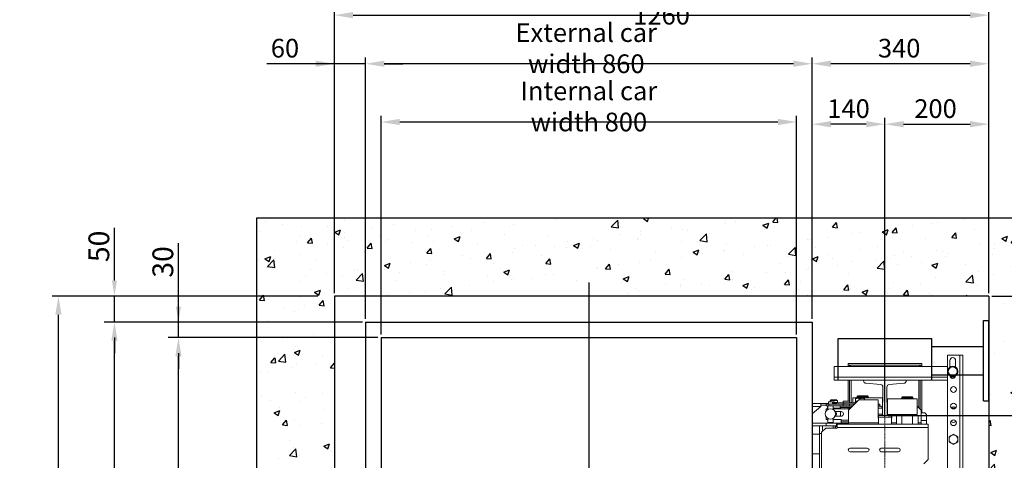
# Model space of a CAD drawing. Units: inches. Extents: x 6002 to 50980, y 2015 to 53247.
# Drawn here: x 7558 to 9454, y 9410 to 10259 of the extents above; entities that cross this region are included whole.
import ezdxf

# ---------------------------------------------------------------- set-up
doc = ezdxf.new("R2010")
doc.units = ezdxf.units.IN
doc.header["$MEASUREMENT"] = 0
doc.linetypes.add('ACAD_ISO10W100', pattern=[18.5, 12, -3, 0.5, -3])
doc.linetypes.add('DASHDOT2', pattern=[12.7, 6.35, -3.175, 0, -3.175])
for name, color, linetype in [('ASSI', 3, 'ACAD_ISO10W100'), ('CABINA', 7, 'Continuous'), ('CAMPITURE', 1, 'Continuous'), ('SPIGOLI_VISIBILI_ISO_', 7, 'Continuous')]:
    doc.layers.add(name, color=color, linetype=linetype)
for name, color, linetype, lineweight in [('Geometria schizzo(ISO)', 7, 'Continuous', 18), ("Linea d'asse(ISO)", 7, 'DASHDOT2', 9), ('QUOTE', 1, 'Continuous', 15), ('Spigoli tangenti visibili(ISO)', 7, 'Continuous', 18), ('Spigoli visibili(ISO)', 7, 'Continuous', 18)]:
    doc.layers.add(name, color=color, linetype=linetype, lineweight=lineweight)
doc.styles.add('QUOTE', font='romans.shx', dxfattribs={"width": 0.8})
doc.dimstyles.new('GMV', dxfattribs={"dimscale": 12, "dimtxt": 3, "dimasz": 3, "dimexe": 1, "dimexo": 0.5, "dimgap": 1, "dimtad": 1, "dimdec": 1, "dimdsep": 46, "dimtxsty": 'QUOTE', "dimcen": 0, "dimclrt": 2, "dimadec": 0, "dimazin": 0, "dimtfac": 1, "dimtdec": 1, "dimtmove": 0, "dimatfit": 3, "dimfxl": 1, "dimtvp": 1, "dimtolj": 1, "dimarcsym": 0})
doc.dimstyles.new('GMV$0', dxfattribs={"dimscale": 10, "dimtxt": 4, "dimasz": 3, "dimexe": 2, "dimexo": 3, "dimgap": 1, "dimtad": 1, "dimdec": 1, "dimdsep": 46, "dimtxsty": 'QUOTE', "dimcen": 0, "dimclrt": 2, "dimadec": 0, "dimazin": 0, "dimtfac": 1, "dimtdec": 1, "dimtmove": 0, "dimatfit": 3, "dimfxl": 1, "dimtvp": 1, "dimtolj": 1, "dimarcsym": 0})

# ---------------------------------------------------------------- blocks, each defined once
blk = doc.blocks.new('*D1058')
at = {"layer": 'Defpoints', "color": 0}
for p in [(9299, 9496.2), (9299, 8796.2), (9908.9, 8796.2)]:
    blk.add_point(p, dxfattribs=at)
at = {"layer": 'QUOTE', "color": 0, "lineweight": -2}
for p, q in [((9329, 9496.2), (9928.9, 9496.2)), ((9908.9, 9466.2), (9908.9, 8826.2)), ((9329, 8796.2), (9928.9, 8796.2))]:
    blk.add_line(p, q, dxfattribs=at)
at = {"layer": 'QUOTE', "color": 0}
for points in [[(9913.9, 9466.2), (9903.9, 9466.2), (9908.9, 9496.2)], [(9903.9, 8826.2), (9913.9, 8826.2), (9908.9, 8796.2)]]:
    blk.add_solid(points, dxfattribs=at)
at = {"layer": 'QUOTE', "color": 2, "insert": (9874.9, 9146.2), "char_height": 36, "attachment_point": 5, "rotation": 90, "style": 'QUOTE'}
blk.add_mtext('Distance between guides \\A1;700', dxfattribs=at)
blk = doc.blocks.new('*D1061')
at = {"layer": 'Defpoints', "color": 0}
for p in [(9424, 9726.2), (9908.9, 9726.2), (9224, 9496.2)]:
    blk.add_point(p, dxfattribs=at)
at = {"layer": 'QUOTE', "color": 0, "lineweight": -2}
for p, q in [((9430, 9726.2), (9920.9, 9726.2)), ((9908.9, 9532.2), (9908.9, 9690.2)), ((9230, 9496.2), (9920.9, 9496.2))]:
    blk.add_line(p, q, dxfattribs=at)
at = {"layer": 'QUOTE', "color": 0}
for points in [[(9914.9, 9690.2), (9902.9, 9690.2), (9908.9, 9726.2)], [(9902.9, 9532.2), (9914.9, 9532.2), (9908.9, 9496.2)]]:
    blk.add_solid(points, dxfattribs=at)
at = {"layer": 'QUOTE', "color": 2, "insert": (9878.9, 9611.2), "char_height": 36, "attachment_point": 5, "rotation": 90, "style": 'QUOTE'}
blk.add_mtext('\\A1;230', dxfattribs=at)
blk = doc.blocks.new('*D1066')
at = {"layer": 'Defpoints', "color": 0}
for p in [(7740.6, 9676.2), (8224, 9676.2), (8224, 8606.2)]:
    blk.add_point(p, dxfattribs=at)
at = {"layer": 'QUOTE', "color": 0, "lineweight": -2}
for p, q in [((8218, 9676.2), (7728.6, 9676.2)), ((7740.6, 8642.2), (7740.6, 9640.2)), ((8218, 8606.2), (7728.6, 8606.2))]:
    blk.add_line(p, q, dxfattribs=at)
at = {"layer": 'QUOTE', "color": 0}
for points in [[(7746.6, 9640.2), (7734.6, 9640.2), (7740.6, 9676.2)], [(7734.6, 8642.2), (7746.6, 8642.2), (7740.6, 8606.2)]]:
    blk.add_solid(points, dxfattribs=at)
at = {"layer": 'QUOTE', "color": 2, "insert": (7704.6, 9143.7), "char_height": 36, "attachment_point": 5, "rotation": 90, "style": 'QUOTE'}
blk.add_mtext('External car depth \\A1;1070', dxfattribs=at)
blk = doc.blocks.new('*D1067')
at = {"layer": 'Defpoints', "color": 0}
for p in [(7632.7, 9726.2), (8137, 9726.2), (8164, 8396.2)]:
    blk.add_point(p, dxfattribs=at)
at = {"layer": 'QUOTE', "color": 0, "lineweight": -2}
for p, q in [((8131, 9726.2), (7620.7, 9726.2)), ((7632.7, 8432.2), (7632.7, 9690.2)), ((8158, 8396.2), (7620.7, 8396.2))]:
    blk.add_line(p, q, dxfattribs=at)
at = {"layer": 'QUOTE', "color": 0}
for points in [[(7638.7, 9690.2), (7626.7, 9690.2), (7632.7, 9726.2)], [(7626.7, 8432.2), (7638.7, 8432.2), (7632.7, 8396.2)]]:
    blk.add_solid(points, dxfattribs=at)
at = {"layer": 'QUOTE', "color": 2, "insert": (7596.7, 9071.2), "char_height": 36, "attachment_point": 5, "rotation": 90, "style": 'QUOTE'}
blk.add_mtext('Shaft depth \\A1;1330', dxfattribs=at)
blk = doc.blocks.new('*D1068')
at = {"layer": 'Defpoints', "color": 0}
for p in [(7740.6, 9726.2), (8162, 9726.2), (8194, 9676.2)]:
    blk.add_point(p, dxfattribs=at)
at = {"layer": 'QUOTE', "color": 0, "lineweight": -2}
for p, q in [((7740.6, 9756.2), (7740.6, 9858)), ((8132, 9726.2), (7720.6, 9726.2)), ((7740.6, 9676.2), (7740.6, 9726.2)), ((8164, 9676.2), (7720.6, 9676.2)), ((7740.6, 9646.2), (7740.6, 9616.2))]:
    blk.add_line(p, q, dxfattribs=at)
at = {"layer": 'QUOTE', "color": 0}
for points in [[(7735.6, 9756.2), (7745.6, 9756.2), (7740.6, 9726.2)], [(7745.6, 9646.2), (7735.6, 9646.2), (7740.6, 9676.2)]]:
    blk.add_solid(points, dxfattribs=at)
at = {"layer": 'QUOTE', "color": 2, "insert": (7710.6, 9822.1), "char_height": 40, "attachment_point": 5, "rotation": 90, "style": 'QUOTE'}
blk.add_mtext('\\A1;50', dxfattribs=at)
blk = doc.blocks.new('*D1069')
at = {"layer": 'Defpoints', "color": 0}
for p in [(8164, 10174.1), (8164, 9726.2), (8224, 9676.2)]:
    blk.add_point(p, dxfattribs=at)
at = {"layer": 'QUOTE', "color": 0, "lineweight": -2}
for p, q in [((8164, 9732.2), (8164, 10186.1)), ((8224, 9682.2), (8224, 10186.1)), ((8164, 10174.1), (8034.3, 10174.1)), ((8128, 10174.1), (8092, 10174.1)), ((8224, 10174.1), (8164, 10174.1)), ((8260, 10174.1), (8296, 10174.1))]:
    blk.add_line(p, q, dxfattribs=at)
at = {"layer": 'QUOTE', "color": 0}
for points in [[(8128, 10168.1), (8128, 10180.1), (8164, 10174.1)], [(8260, 10180.1), (8260, 10168.1), (8224, 10174.1)]]:
    blk.add_solid(points, dxfattribs=at)
at = {"layer": 'QUOTE', "color": 2, "insert": (8068.9, 10204.1), "char_height": 36, "attachment_point": 5, "style": 'QUOTE'}
blk.add_mtext('\\A1;60', dxfattribs=at)
blk = doc.blocks.new('*D1070')
at = {"layer": 'Defpoints', "color": 0}
for p in [(7863.8, 9676.2), (8194, 9676.2), (8254, 9646.2)]:
    blk.add_point(p, dxfattribs=at)
at = {"layer": 'QUOTE', "color": 0, "lineweight": -2}
for p, q in [((7863.8, 9676.2), (7863.8, 9828)), ((7863.8, 9706.2), (7863.8, 9736.2)), ((8164, 9676.2), (7843.8, 9676.2)), ((7863.8, 9646.2), (7863.8, 9676.2)), ((8224, 9646.2), (7843.8, 9646.2)), ((7863.8, 9616.2), (7863.8, 9586.2))]:
    blk.add_line(p, q, dxfattribs=at)
at = {"layer": 'QUOTE', "color": 0}
for points in [[(7858.8, 9706.2), (7868.8, 9706.2), (7863.8, 9676.2)], [(7868.8, 9616.2), (7858.8, 9616.2), (7863.8, 9646.2)]]:
    blk.add_solid(points, dxfattribs=at)
at = {"layer": 'QUOTE', "color": 2, "insert": (7833.8, 9792.1), "char_height": 40, "attachment_point": 5, "rotation": 90, "style": 'QUOTE'}
blk.add_mtext('\\A1;30', dxfattribs=at)
blk = doc.blocks.new('*D1071')
at = {"layer": 'Defpoints', "color": 0}
for p in [(9424, 10267.7), (8164, 9726.2), (9424, 9726.2)]:
    blk.add_point(p, dxfattribs=at)
at = {"layer": 'QUOTE', "color": 0, "lineweight": -2}
for p, q in [((8164, 9732.2), (8164, 10279.7)), ((9424, 9732.2), (9424, 10279.7)), ((8200, 10267.7), (9388, 10267.7))]:
    blk.add_line(p, q, dxfattribs=at)
at = {"layer": 'QUOTE', "color": 0}
for points in [[(8200, 10273.7), (8200, 10261.7), (8164, 10267.7)], [(9388, 10261.7), (9388, 10273.7), (9424, 10267.7)]]:
    blk.add_solid(points, dxfattribs=at)
at = {"layer": 'QUOTE', "color": 2, "insert": (8794, 10297.7), "char_height": 36, "attachment_point": 5, "style": 'QUOTE'}
blk.add_mtext('Shaft width \\A1;1260', dxfattribs=at)
blk = doc.blocks.new('*D1072')
at = {"layer": 'Defpoints', "color": 0}
for p in [(9084, 10174.1), (9424, 9726.2), (9084, 9676.2)]:
    blk.add_point(p, dxfattribs=at)
at = {"layer": 'QUOTE', "color": 0, "lineweight": -2}
for p, q in [((9084, 9682.2), (9084, 10186.1)), ((9424, 9732.2), (9424, 10186.1)), ((9388, 10174.1), (9120, 10174.1))]:
    blk.add_line(p, q, dxfattribs=at)
at = {"layer": 'QUOTE', "color": 0}
for points in [[(9120, 10180.1), (9120, 10168.1), (9084, 10174.1)], [(9388, 10168.1), (9388, 10180.1), (9424, 10174.1)]]:
    blk.add_solid(points, dxfattribs=at)
at = {"layer": 'QUOTE', "color": 2, "insert": (9251.5, 10204.1), "char_height": 36, "attachment_point": 5, "style": 'QUOTE'}
blk.add_mtext('\\A1;340', dxfattribs=at)
blk = doc.blocks.new('*D1073')
at = {"layer": 'Defpoints', "color": 0}
for p in [(9084, 10057.6), (9084, 9676.2), (9224, 9486.2)]:
    blk.add_point(p, dxfattribs=at)
at = {"layer": 'QUOTE', "color": 0, "lineweight": -2}
for p, q in [((9084, 9682.2), (9084, 10069.6)), ((9224, 9492.2), (9224, 10069.6)), ((9188, 10057.6), (9120, 10057.6))]:
    blk.add_line(p, q, dxfattribs=at)
at = {"layer": 'QUOTE', "color": 0}
for points in [[(9120, 10063.6), (9120, 10051.6), (9084, 10057.6)], [(9188, 10051.6), (9188, 10063.6), (9224, 10057.6)]]:
    blk.add_solid(points, dxfattribs=at)
at = {"layer": 'QUOTE', "color": 2, "insert": (9154, 10087.6), "char_height": 36, "attachment_point": 5, "style": 'QUOTE'}
blk.add_mtext('\\A1;140', dxfattribs=at)
blk = doc.blocks.new('*D1074')
at = {"layer": 'Defpoints', "color": 0}
for p in [(8224, 10174.1), (8224, 9676.2), (9084, 9676.2)]:
    blk.add_point(p, dxfattribs=at)
at = {"layer": 'QUOTE', "color": 0, "lineweight": -2}
for p, q in [((8224, 9682.2), (8224, 10186.1)), ((9084, 9682.2), (9084, 10186.1)), ((9048, 10174.1), (8260, 10174.1))]:
    blk.add_line(p, q, dxfattribs=at)
at = {"layer": 'QUOTE', "color": 0}
for points in [[(8260, 10180.1), (8260, 10168.1), (8224, 10174.1)], [(9048, 10168.1), (9048, 10180.1), (9084, 10174.1)]]:
    blk.add_solid(points, dxfattribs=at)
at = {"layer": 'QUOTE', "color": 2, "insert": (8649, 10204.1), "char_height": 36, "attachment_point": 5, "style": 'QUOTE'}
blk.add_mtext('External car width \\A1;860', dxfattribs=at)
blk = doc.blocks.new('*D1075')
at = {"layer": 'Defpoints', "color": 0}
for p in [(8254, 10061.8), (8254, 9646.2), (9054, 9646.2)]:
    blk.add_point(p, dxfattribs=at)
at = {"layer": 'QUOTE', "color": 0, "lineweight": -2}
for p, q in [((8254, 9652.2), (8254, 10073.8)), ((9054, 9652.2), (9054, 10073.8)), ((9018, 10061.8), (8290, 10061.8))]:
    blk.add_line(p, q, dxfattribs=at)
at = {"layer": 'QUOTE', "color": 0}
for points in [[(8290, 10067.8), (8290, 10055.8), (8254, 10061.8)], [(9018, 10055.8), (9018, 10067.8), (9054, 10061.8)]]:
    blk.add_solid(points, dxfattribs=at)
at = {"layer": 'QUOTE', "color": 2, "insert": (8654, 10091.8), "char_height": 36, "attachment_point": 5, "style": 'QUOTE'}
blk.add_mtext('Internal car width \\A1;800', dxfattribs=at)
blk = doc.blocks.new('*D1076')
at = {"layer": 'Defpoints', "color": 0}
for p in [(9424, 10057.6), (9424, 9726.2), (9224, 9486.2)]:
    blk.add_point(p, dxfattribs=at)
at = {"layer": 'QUOTE', "color": 0, "lineweight": -2}
for p, q in [((9224, 9492.2), (9224, 10069.6)), ((9424, 9732.2), (9424, 10069.6)), ((9260, 10057.6), (9388, 10057.6))]:
    blk.add_line(p, q, dxfattribs=at)
at = {"layer": 'QUOTE', "color": 0}
for points in [[(9260, 10063.6), (9260, 10051.6), (9224, 10057.6)], [(9388, 10051.6), (9388, 10063.6), (9424, 10057.6)]]:
    blk.add_solid(points, dxfattribs=at)
at = {"layer": 'QUOTE', "color": 2, "insert": (9321.5, 10087.6), "char_height": 36, "attachment_point": 5, "style": 'QUOTE'}
blk.add_mtext('\\A1;200', dxfattribs=at)
blk = doc.blocks.new('*D1077')
at = {"layer": 'Defpoints', "color": 0}
for p in [(7863.8, 9646.2), (8254, 9646.2), (8254, 8646.2)]:
    blk.add_point(p, dxfattribs=at)
at = {"layer": 'QUOTE', "color": 0, "lineweight": -2}
for p, q in [((8248, 9646.2), (7851.8, 9646.2)), ((7863.8, 8682.2), (7863.8, 9610.2)), ((8248, 8646.2), (7851.8, 8646.2))]:
    blk.add_line(p, q, dxfattribs=at)
at = {"layer": 'QUOTE', "color": 0}
for points in [[(7869.8, 9610.2), (7857.8, 9610.2), (7863.8, 9646.2)], [(7857.8, 8682.2), (7869.8, 8682.2), (7863.8, 8646.2)]]:
    blk.add_solid(points, dxfattribs=at)
at = {"layer": 'QUOTE', "color": 2, "insert": (7827.8, 9146.2), "char_height": 36, "attachment_point": 5, "rotation": 90, "style": 'QUOTE'}
blk.add_mtext('Internal car depth \\A1;1000', dxfattribs=at)

msp = doc.modelspace()

# ---------------------------------------------------------------- hatches: boundary and pattern name
at = {"layer": 'CAMPITURE'}
h = msp.add_hatch(dxfattribs=at)
h.set_pattern_fill('CONCRETE2', color=256, scale=200, style=0)
h.set_pattern_definition([(50, (0, -1894.25), (114.7616, -10.04034), [12, -132]), (355, (0, -1894.25), (-22.2002, 120.3507), [9.6, -105.6]), (100.4514, (9.56, -1895.09), (92.5615, 110.3103), [10.1984, -112.1827]), (46.1842, (0, -1862.25), (170.7586, -26.483), [18, -198]), (96.6356, (14.23, -1864.46), (149.546, 155.8589), [15.2976, -168.274]), (351.1842, (0, -1862.25), (149.546, 155.859), [14.4, -158.4]), (21, (16, -1870.25), (95.5051, -64.419), [12, -132]), (326, (16, -1870.25), (38.93045, 116.024), [9.6, -105.6]), (71.4514, (23.96, -1875.62), (134.4356, 51.6049), [10.1984, -112.1827]), (37.5, (0, -1894.25), (1.94558, 53.26302), [0, -104.32, 0, -107.2, 0, -106]), (7.5, (0, -1894.25), (42.09113, 63.10587), [0, -61.12, 0, -101.92, 0, -40.4]), (327.5, (-35.68, -1894.25), (85.41159, -3.60878), [0, -40, 0, -124.8, 0, -165.6]), (317.5, (-51.68, -1894.25), (93.3098, 16.0168), [0, -52, 0, -82.88, 0, -117.6])])
h.paths.add_polyline_path([(9144.04, 8246.22), (9574.04, 8246.22), (9574.04, 9876.22), (8014.04, 9876.22), (8014.04, 8246.22), (8164.04, 8246.22), (8164.04, 8396.22), (8164.04, 9726.22), (9424.04, 9726.22), (9424.04, 8396.22), (9144.04, 8396.22)])

# ---------------------------------------------------------------- linework, layer by layer
for p, q in [((9574.04, 9876.22), (8014.04, 9876.22)), ((8014.04, 9876.22), (8014.04, 8246.22)), ((9424.04, 9726.22), (8164.04, 9726.22)), ((8164.04, 9726.22), (8164.04, 8396.22)), ((9424.04, 9726.22), (9424.04, 8396.22))]:
    msp.add_line(p, q)
at = {"layer": 'ASSI', "ltscale": 30}
msp.add_line((8654.04, 9752.74), (8654.04, 8684.84), dxfattribs=at)
at = {"layer": 'CABINA'}
for p, q in [((8224.04, 9676.22), (9084.04, 9676.22)), ((8224.04, 9676.22), (8224.04, 8606.22)), ((9084.04, 9676.22), (9084.04, 8606.22))]:
    msp.add_line(p, q, dxfattribs=at)
at = {"layer": 'CABINA', "color": 3}
for p, q in [((8254.04, 9646.22), (9054.04, 9646.22)), ((8254.04, 9646.22), (8254.04, 8646.22)), ((9054.04, 9646.22), (9054.04, 8646.22))]:
    msp.add_line(p, q, dxfattribs=at)
at = {"layer": 'Geometria schizzo(ISO)'}
for p, q in [((9084.04, 9636.22), (9084.04, 8696.22)), ((9224.04, 9496.22), (9224.04, 9495.05))]:
    msp.add_line(p, q, dxfattribs=at)
at = {"layer": "Linea d'asse(ISO)", "linetype": 'DASHDOT2', "ltscale": 0.05}
msp.add_line((9224.04, 8665.21), (9224.04, 9657.45), dxfattribs=at)
at = {"layer": 'Spigoli tangenti visibili(ISO)'}
for p, q in [((9368.04, 9612.22), (9368.04, 8680.22)), ((9126.04, 9570.22), (9344.54, 9570.22)), ((9159.04, 9520.72), (9159.04, 9564.22)), ((9289.04, 9564.22), (9289.04, 9511.22)), ((9349.93, 9570.22), (9359.15, 9570.22)), ((9116.01, 9514.72), (9116.01, 9517.72)), ((9125.37, 9525.22), (9118.45, 9525.22)), ((9132.45, 9525.22), (9125.37, 9525.22)), ((9132.62, 9525.22), (9132.45, 9525.22)), ((9143.94, 9514.72), (9143.94, 9517.72)), ((9176.08, 9530.72), (9176.08, 9531.92)), ((9177.12, 9530.72), (9177.12, 9531.92)), ((9178.65, 9530.72), (9178.65, 9531.92)), ((9183.42, 9530.72), (9183.42, 9531.92)), ((9184.95, 9530.72), (9184.95, 9531.92)), ((9185.99, 9530.72), (9185.99, 9531.92)), ((9100.54, 9513.22), (9084.04, 9513.22)), ((9114.16, 9510.22), (9113.54, 9510.22)), ((9138.54, 9510.22), (9124.16, 9510.22)), ((9159.04, 9514.22), (9159.04, 9514.72)), ((9111.04, 9476.22), (9111.04, 9481.22)), ((9140.04, 9487.22), (9154.04, 9487.22)), ((9154.04, 9482.22), (9211.54, 9482.22)), ((9236.54, 9482.22), (9246.25, 9482.22)), ((9287.82, 9482.22), (9294.04, 9482.22)), ((9294.04, 9486.22), (9304.04, 9486.22)), ((9098.04, 9460.22), (9084.04, 9460.22)), ((9104.02, 9476.22), (9104.02, 9465.7)), ((9307.04, 9473.22), (9132.04, 9473.22)), ((9098.04, 9422.22), (9084.04, 9422.22))]:
    msp.add_line(p, q, dxfattribs=at)
at = {"layer": 'Spigoli visibili(ISO)'}
for p, q in [((9344.54, 8680.22), (9344.54, 9612.22)), ((9344.54, 9612.22), (9368.04, 9612.22)), ((9368.04, 9612.22), (9374.04, 9612.22)), ((9374.04, 8680.22), (9374.04, 9612.22)), ((9295.04, 9596.22), (9153.04, 9596.22)), ((9153.04, 9596.22), (9153.04, 9593.22)), ((9153.04, 9593.22), (9295.04, 9593.22)), ((9153.04, 9593.12), (9153.04, 9590.84)), ((9156.04, 9593.12), (9153.04, 9593.12)), ((9156.04, 9590.84), (9156.04, 9593.12)), ((9292.04, 9593.12), (9292.04, 9590.84)), ((9295.04, 9593.12), (9292.04, 9593.12)), ((9295.04, 9593.22), (9295.04, 9596.22)), ((9295.04, 9590.84), (9295.04, 9593.12)), ((9349.04, 9602.22), (9349.04, 9589.54)), ((9360.04, 9589.6), (9360.04, 9602.22)), ((9126.04, 9590.84), (9344.54, 9590.84)), ((9126.04, 9570.22), (9126.04, 9590.84)), ((9348.23, 9586.87), (9344.97, 9583.2)), ((9344.97, 9583.2), (9346.52, 9578.54)), ((9346.52, 9578.54), (9348.06, 9573.88)), ((9348.06, 9573.88), (9352.87, 9572.89)), ((9351.5, 9590.53), (9348.23, 9586.87)), ((9349.04, 9590.84), (9351.87, 9590.84)), ((9356.3, 9589.54), (9351.5, 9590.53)), ((9361.11, 9588.55), (9356.3, 9589.54)), ((9357.3, 9590.84), (9360.04, 9590.84)), ((9357.68, 9571.9), (9360.94, 9575.57)), ((9360.94, 9575.57), (9364.2, 9579.24)), ((9362.65, 9583.9), (9361.11, 9588.55)), ((9364.2, 9579.24), (9362.65, 9583.9)), ((9126.04, 9570.22), (9126.04, 9564.22)), ((9126.04, 9564.22), (9183.04, 9564.22)), ((9153.04, 9564.22), (9153.04, 9523.72)), ((9156.04, 9520.72), (9156.04, 9564.22)), ((9265.04, 9564.22), (9183.04, 9564.22)), ((9183.04, 9564.22), (9183.04, 9563.2)), ((9187.64, 9558.22), (9215.69, 9555.97)), ((9232.39, 9555.97), (9260.44, 9558.22)), ((9265.04, 9564.22), (9344.54, 9564.22)), ((9265.04, 9563.2), (9265.04, 9564.22)), ((9292.04, 9564.22), (9292.04, 9508.22)), ((9295.04, 9501.22), (9295.04, 9564.22)), ((9344.41, 9427.22), (9344.41, 9564.21)), ((9344.41, 9564.21), (9344.54, 9564.21)), ((9352.87, 9572.89), (9357.68, 9571.9)), ((9220.29, 9550.98), (9220.29, 9522.37)), ((9227.79, 9522.37), (9227.79, 9550.98)), ((9100.54, 9519.22), (9084.04, 9519.22)), ((9100.54, 9513.22), (9100.54, 9519.22)), ((9115.16, 9519.22), (9100.54, 9519.22)), ((9116.01, 9517.72), (9111.16, 9517.72)), ((9111.16, 9514.72), (9111.16, 9517.72)), ((9115.66, 9522.72), (9115.16, 9522.22)), ((9115.16, 9522.22), (9123.16, 9522.22)), ((9115.16, 9522.22), (9115.16, 9517.72)), ((9122.66, 9522.72), (9115.66, 9522.72)), ((9116.01, 9517.72), (9130.04, 9517.72)), ((9118.45, 9525.22), (9118.45, 9522.72)), ((9119.46, 9526.22), (9125.39, 9526.22)), ((9122.66, 9522.72), (9123.16, 9522.22)), ((9123.16, 9522.22), (9123.16, 9517.72)), ((9125.37, 9521.22), (9123.16, 9521.22)), ((9130.04, 9519.22), (9123.16, 9519.22)), ((9125.37, 9525.22), (9125.37, 9521.22)), ((9132.45, 9521.22), (9125.37, 9521.22)), ((9125.39, 9526.22), (9131.46, 9526.22)), ((9129.44, 9521.22), (9129.44, 9519.22)), ((9130.04, 9520.72), (9145.04, 9520.72)), ((9130.04, 9517.72), (9130.04, 9520.72)), ((9130.04, 9517.72), (9145.04, 9517.72)), ((9131.46, 9526.22), (9131.61, 9526.22)), ((9132.45, 9525.22), (9132.45, 9521.22)), ((9132.62, 9521.22), (9132.45, 9521.22)), ((9132.62, 9525.22), (9132.62, 9521.22)), ((9143.84, 9523.72), (9155.64, 9523.72)), ((9143.84, 9523.72), (9143.84, 9520.72)), ((9145.04, 9517.72), (9145.04, 9520.72)), ((9145.04, 9520.72), (9168.54, 9520.72)), ((9145.04, 9517.72), (9165.54, 9517.72)), ((9174.04, 9526.22), (9154.04, 9506.22)), ((9155.64, 9523.72), (9155.64, 9520.72)), ((9155.87, 9514.72), (9155.87, 9517.72)), ((9162.04, 9530.22), (9219.26, 9530.22)), ((9162.04, 9520.72), (9162.04, 9530.22)), ((9166.99, 9522.16), (9166.99, 9520.72)), ((9167, 9522.92), (9170.74, 9522.92)), ((9167.54, 9529.32), (9167.54, 9528.56)), ((9167.54, 9529.32), (9171.79, 9529.32)), ((9167.54, 9523.52), (9167.54, 9528.56)), ((9167.54, 9523.52), (9171.34, 9523.52)), ((9168.34, 9523.52), (9168.34, 9522.92)), ((9176.08, 9531.92), (9169.74, 9531.92)), ((9169.74, 9530.72), (9169.74, 9531.92)), ((9176.08, 9530.72), (9169.74, 9530.72)), ((9171.54, 9534.22), (9171.04, 9533.72)), ((9171.04, 9532.02), (9171.04, 9533.72)), ((9171.04, 9533.72), (9191.04, 9533.72)), ((9191.04, 9532.02), (9171.04, 9532.02)), ((9171.04, 9530.22), (9171.04, 9530.72)), ((9190.54, 9534.22), (9171.54, 9534.22)), ((9171.54, 9531.92), (9171.54, 9532.02)), ((9171.79, 9529.32), (9180.29, 9529.32)), ((9174.04, 9526.22), (9211.04, 9526.22)), ((9176.04, 9526.22), (9176.04, 9528.56)), ((9176.08, 9531.92), (9177.12, 9531.92)), ((9176.08, 9530.72), (9177.12, 9530.72)), ((9178.65, 9531.92), (9177.12, 9531.92)), ((9178.65, 9530.72), (9177.12, 9530.72)), ((9180.54, 9531.92), (9178.65, 9531.92)), ((9180.54, 9530.72), (9178.65, 9530.72)), ((9180.29, 9529.32), (9184.54, 9529.32)), ((9180.54, 9530.72), (9180.54, 9531.92)), ((9181.54, 9530.72), (9180.54, 9530.72)), ((9181.54, 9530.72), (9181.54, 9531.92)), ((9183.42, 9531.92), (9181.54, 9531.92)), ((9183.42, 9530.72), (9181.54, 9530.72)), ((9184.95, 9531.92), (9183.42, 9531.92)), ((9184.95, 9530.72), (9183.42, 9530.72)), ((9184.54, 9528.56), (9184.54, 9529.32)), ((9184.54, 9526.22), (9184.54, 9528.56)), ((9184.95, 9531.92), (9185.99, 9531.92)), ((9184.95, 9530.72), (9185.99, 9530.72)), ((9192.34, 9531.92), (9185.99, 9531.92)), ((9192.34, 9530.72), (9185.99, 9530.72)), ((9190.54, 9534.22), (9191.04, 9533.72)), ((9190.54, 9531.92), (9190.54, 9532.02)), ((9191.04, 9532.02), (9191.04, 9533.72)), ((9191.04, 9530.22), (9191.04, 9530.72)), ((9192.34, 9530.72), (9192.34, 9531.92)), ((9211.04, 9526.22), (9211.04, 9491.22)), ((9214.54, 9517.72), (9211.04, 9517.72)), ((9214.54, 9514.72), (9214.54, 9517.72)), ((9219.26, 9530.22), (9220.29, 9530.22)), ((9219.26, 9511.54), (9219.26, 9530.22)), ((9219.54, 9521.62), (9219.54, 9497.22)), ((9227.79, 9528.22), (9228.82, 9528.22)), ((9228.54, 9497.22), (9228.54, 9521.62)), ((9228.82, 9528.22), (9286.04, 9528.22)), ((9228.82, 9528.22), (9228.82, 9498.22)), ((9278.34, 9529.92), (9255.74, 9529.92)), ((9255.74, 9528.72), (9255.74, 9529.92)), ((9278.34, 9528.72), (9255.74, 9528.72)), ((9257.54, 9532.22), (9257.04, 9531.72)), ((9257.04, 9531.72), (9277.04, 9531.72)), ((9257.04, 9530.02), (9257.04, 9531.72)), ((9277.04, 9530.02), (9257.04, 9530.02)), ((9257.04, 9528.22), (9257.04, 9528.72)), ((9276.54, 9532.22), (9257.54, 9532.22)), ((9257.54, 9529.92), (9257.54, 9530.02)), ((9276.54, 9532.22), (9277.04, 9531.72)), ((9276.54, 9529.92), (9276.54, 9530.02)), ((9277.04, 9530.02), (9277.04, 9531.72)), ((9277.04, 9528.22), (9277.04, 9528.72)), ((9278.34, 9528.72), (9278.34, 9529.92)), ((9286.04, 9498.22), (9286.04, 9528.22)), ((9100.54, 9513.22), (9084.04, 9499.08)), ((9100.54, 9516.22), (9111.16, 9516.22)), ((9114.16, 9509.22), (9111.04, 9509.22)), ((9111.04, 9509.22), (9111.04, 9505.05)), ((9111.16, 9514.72), (9116.01, 9514.72)), ((9113.54, 9510.22), (9113.54, 9514.72)), ((9113.54, 9509.22), (9113.54, 9510.22)), ((9114.16, 9507.88), (9114.16, 9514.72)), ((9143.94, 9514.72), (9116.01, 9514.72)), ((9124.16, 9507.88), (9124.16, 9514.72)), ((9157.04, 9509.22), (9124.16, 9509.22)), ((9128.09, 9503.72), (9139.54, 9503.72)), ((9128.54, 9503.22), (9128.33, 9503.22)), ((9128.39, 9503.07), (9128.54, 9503.22)), ((9128.54, 9503.55), (9128.54, 9503.22)), ((9137.74, 9514.22), (9161.74, 9514.22)), ((9137.74, 9514.22), (9137.74, 9511.22)), ((9137.74, 9511.22), (9159.04, 9511.22)), ((9138.54, 9514.22), (9138.54, 9514.72)), ((9138.54, 9510.22), (9138.54, 9511.22)), ((9138.54, 9509.22), (9138.54, 9510.22)), ((9138.54, 9494.72), (9138.54, 9503.72)), ((9142.34, 9514.72), (9142.34, 9514.22)), ((9143.94, 9514.72), (9155.87, 9514.72)), ((9153.04, 9511.22), (9153.04, 9509.22)), ((9154.04, 9506.22), (9154.04, 9482.22)), ((9162.54, 9514.72), (9155.87, 9514.72)), ((9156.04, 9509.22), (9156.04, 9511.22)), ((9157.14, 9514.72), (9157.14, 9514.22)), ((9161.74, 9514.22), (9161.74, 9513.92)), ((9162.04, 9514.22), (9162.04, 9514.72)), ((9211.04, 9514.72), (9214.54, 9514.72)), ((9211.04, 9514.32), (9216.48, 9514.32)), ((9211.04, 9510.32), (9219.54, 9510.32)), ((9211.04, 9498.82), (9219.54, 9498.82)), ((9216.48, 9514.32), (9219.54, 9511.26)), ((9217.88, 9496.22), (9219.54, 9497.87)), ((9228.82, 9498.22), (9228.54, 9498.22)), ((9286.04, 9498.22), (9228.82, 9498.22)), ((9237.04, 9491.22), (9237.04, 9498.22)), ((9253.04, 9496.22), (9253.04, 9498.22)), ((9259.82, 9496.22), (9259.82, 9498.22)), ((9274.25, 9496.22), (9274.25, 9498.22)), ((9281.04, 9496.22), (9281.04, 9498.22)), ((9294.04, 9506.22), (9286.04, 9514.22)), ((9294.04, 9506.22), (9294.04, 9482.22)), ((9301.04, 9501.22), (9294.04, 9501.22)), ((9304.04, 9498.22), (9301.04, 9501.22)), ((9304.04, 9498.22), (9304.04, 9486.22)), ((9111.04, 9481.22), (9084.04, 9481.22)), ((9111.04, 9493.39), (9111.04, 9488.22)), ((9111.04, 9488.22), (9114.16, 9488.22)), ((9111.04, 9481.22), (9131.04, 9481.22)), ((9114.16, 9482.72), (9114.16, 9490.56)), ((9124.16, 9482.72), (9114.16, 9482.72)), ((9115.16, 9481.72), (9114.16, 9482.72)), ((9115.16, 9481.72), (9123.16, 9481.72)), ((9123.16, 9481.72), (9124.16, 9482.72)), ((9124.16, 9482.72), (9124.16, 9490.56)), ((9124.16, 9488.22), (9140.04, 9488.22)), ((9139.54, 9494.72), (9128.09, 9494.72)), ((9154.04, 9481.22), (9131.04, 9481.22)), ((9131.04, 9481.22), (9131.04, 9476.22)), ((9307.04, 9479.22), (9132.04, 9479.22)), ((9132.04, 9479.22), (9132.04, 9473.22)), ((9140.04, 9488.22), (9140.04, 9487.22)), ((9140.04, 9487.22), (9140.04, 9484.22)), ((9154.04, 9484.22), (9140.04, 9484.22)), ((9140.04, 9484.22), (9140.04, 9481.22)), ((9154.04, 9481.22), (9140.04, 9481.22)), ((9154.04, 9482.22), (9154.04, 9479.22)), ((9211.04, 9494.82), (9211.54, 9494.82)), ((9211.04, 9491.22), (9211.54, 9491.22)), ((9211.54, 9493.22), (9211.54, 9496.22)), ((9211.54, 9496.22), (9220.54, 9496.22)), ((9211.54, 9479.22), (9211.54, 9493.22)), ((9236.54, 9493.22), (9211.54, 9493.22)), ((9220.54, 9496.22), (9227.54, 9496.22)), ((9227.54, 9496.22), (9236.54, 9496.22)), ((9236.54, 9496.22), (9236.54, 9493.22)), ((9236.54, 9479.22), (9236.54, 9493.22)), ((9236.54, 9491.22), (9237.04, 9491.22)), ((9246.25, 9496.22), (9256.64, 9496.22)), ((9246.25, 9496.22), (9246.25, 9479.22)), ((9256.64, 9496.22), (9256.64, 9479.22)), ((9256.64, 9496.22), (9259.82, 9496.22)), ((9274.25, 9496.22), (9277.43, 9496.22)), ((9277.43, 9496.22), (9277.43, 9479.22)), ((9277.43, 9496.22), (9287.82, 9496.22)), ((9287.82, 9496.22), (9287.82, 9479.22)), ((9294.04, 9482.22), (9294.04, 9479.22)), ((9304.04, 9486.22), (9304.04, 9479.22)), ((9307.04, 9479.22), (9307.04, 9473.22)), ((9098.04, 9476.22), (9084.04, 9476.22)), ((9098.04, 9476.22), (9098.04, 9461.22)), ((9098.04, 9476.22), (9104.02, 9476.22)), ((9098.04, 8831.22), (9098.04, 9461.22)), ((9102.04, 9461.22), (9098.04, 9461.22)), ((9102.04, 9463.72), (9110.04, 9471.72)), ((9102.04, 9369.22), (9102.04, 9463.72)), ((9124.34, 9476.22), (9104.02, 9476.22)), ((9132.04, 9471.72), (9110.04, 9471.72)), ((9124.34, 9476.22), (9124.34, 9471.72)), ((9124.34, 9476.22), (9128.04, 9476.22)), ((9128.04, 9476.22), (9128.04, 9471.72)), ((9131.04, 9476.22), (9128.04, 9476.22)), ((9131.04, 9476.22), (9132.04, 9476.22)), ((9132.04, 9473.22), (9132.04, 9471.72)), ((9307.04, 9473.22), (9307.04, 9411.22)), ((9356.04, 9460.03), (9351.79, 9457.58)), ((9360.29, 9457.58), (9356.04, 9460.03)), ((9351.79, 9457.58), (9347.54, 9455.13)), ((9347.54, 9455.13), (9347.54, 9450.22)), ((9347.54, 9450.22), (9347.54, 9445.31)), ((9347.54, 9445.31), (9351.79, 9442.86)), ((9351.79, 9442.86), (9356.04, 9440.4)), ((9356.04, 9440.4), (9360.29, 9442.86)), ((9364.54, 9455.13), (9360.29, 9457.58)), ((9360.29, 9442.86), (9364.54, 9445.31)), ((9364.54, 9450.22), (9364.54, 9455.13)), ((9364.54, 9445.31), (9364.54, 9450.22)), ((9157.04, 9433.22), (9190.04, 9433.22)), ((9190.04, 9426.22), (9157.04, 9426.22)), ((9217.04, 9433.22), (9250.04, 9433.22)), ((9250.04, 9426.22), (9217.04, 9426.22)), ((9344.54, 9427.22), (9344.41, 9427.22)), ((9307.04, 9411.22), (9299.04, 9403.22))]:
    msp.add_line(p, q, dxfattribs=at)
at = {"layer": 'Spigoli visibili(ISO)', "flags": 128}
for points in [[(9154.02, 9593.12), (9153.98, 9593.13), (9153.94, 9593.13), (9153.9, 9593.14), (9153.86, 9593.15), (9153.82, 9593.16), (9153.78, 9593.16), (9153.74, 9593.17), (9153.7, 9593.17), (9153.65, 9593.18), (9153.61, 9593.18), (9153.57, 9593.19), (9153.53, 9593.19), (9153.49, 9593.2), (9153.45, 9593.2), (9153.41, 9593.2), (9153.37, 9593.21), (9153.32, 9593.21), (9153.28, 9593.21), (9153.24, 9593.21), (9153.2, 9593.22), (9153.16, 9593.22), (9153.12, 9593.22), (9153.08, 9593.22), (9153.04, 9593.22)], [(9156.04, 9593.12), (9156.04, 9593.02), (9156.05, 9592.93), (9156.07, 9592.83), (9156.1, 9592.74), (9156.13, 9592.64), (9156.18, 9592.55), (9156.23, 9592.45), (9156.29, 9592.36), (9156.35, 9592.26), (9156.42, 9592.17), (9156.5, 9592.08), (9156.59, 9591.98), (9156.68, 9591.89), (9156.78, 9591.79), (9156.88, 9591.7), (9156.99, 9591.6), (9157.11, 9591.51), (9157.23, 9591.41), (9157.35, 9591.32), (9157.48, 9591.22), (9157.62, 9591.13), (9157.75, 9591.03), (9157.9, 9590.94), (9158.04, 9590.84)], [(9290.03, 9590.84), (9290.18, 9590.94), (9290.32, 9591.03), (9290.45, 9591.13), (9290.59, 9591.22), (9290.72, 9591.32), (9290.84, 9591.41), (9290.96, 9591.51), (9291.08, 9591.6), (9291.19, 9591.7), (9291.29, 9591.79), (9291.39, 9591.88), (9291.48, 9591.98), (9291.57, 9592.07), (9291.65, 9592.17), (9291.72, 9592.26), (9291.79, 9592.36), (9291.84, 9592.45), (9291.89, 9592.55), (9291.94, 9592.64), (9291.97, 9592.74), (9292, 9592.83), (9292.02, 9592.93), (9292.03, 9593.02), (9292.04, 9593.12)], [(9295.04, 9593.22), (9294.99, 9593.22), (9294.95, 9593.22), (9294.91, 9593.22), (9294.87, 9593.22), (9294.83, 9593.21), (9294.79, 9593.21), (9294.75, 9593.21), (9294.71, 9593.21), (9294.66, 9593.2), (9294.62, 9593.2), (9294.58, 9593.2), (9294.54, 9593.19), (9294.5, 9593.19), (9294.46, 9593.18), (9294.42, 9593.18), (9294.38, 9593.17), (9294.34, 9593.17), (9294.29, 9593.16), (9294.25, 9593.16), (9294.21, 9593.15), (9294.17, 9593.14), (9294.13, 9593.13), (9294.09, 9593.13), (9294.05, 9593.12)], [(9158.23, 9590.84), (9158.16, 9590.9), (9158.09, 9590.95), (9158.02, 9591.01), (9157.95, 9591.06), (9157.88, 9591.12), (9157.8, 9591.17), (9157.73, 9591.22), (9157.66, 9591.28), (9157.59, 9591.33), (9157.52, 9591.38), (9157.45, 9591.43), (9157.37, 9591.48), (9157.3, 9591.53), (9157.23, 9591.58), (9157.16, 9591.63), (9157.09, 9591.68), (9157.02, 9591.73), (9156.95, 9591.78), (9156.88, 9591.83), (9156.8, 9591.87), (9156.73, 9591.92), (9156.66, 9591.96), (9156.59, 9592.01), (9156.52, 9592.05)], [(9291.55, 9592.05), (9291.48, 9592.01), (9291.41, 9591.96), (9291.34, 9591.92), (9291.27, 9591.87), (9291.19, 9591.82), (9291.12, 9591.78), (9291.05, 9591.73), (9290.98, 9591.68), (9290.91, 9591.63), (9290.84, 9591.58), (9290.77, 9591.53), (9290.69, 9591.48), (9290.62, 9591.43), (9290.55, 9591.38), (9290.48, 9591.33), (9290.41, 9591.27), (9290.34, 9591.22), (9290.27, 9591.17), (9290.19, 9591.11), (9290.12, 9591.06), (9290.05, 9591.01), (9289.98, 9590.95), (9289.91, 9590.9), (9289.84, 9590.84)], [(9167.54, 9528.56), (9167.73, 9528.62), (9167.92, 9528.68), (9168.11, 9528.74), (9168.3, 9528.8), (9168.49, 9528.85), (9168.67, 9528.9), (9168.85, 9528.94), (9169.03, 9528.99), (9169.21, 9529.03), (9169.39, 9529.06), (9169.56, 9529.1), (9169.74, 9529.13), (9169.91, 9529.16), (9170.08, 9529.19), (9170.26, 9529.21), (9170.43, 9529.24), (9170.6, 9529.25), (9170.77, 9529.27), (9170.94, 9529.29), (9171.11, 9529.3), (9171.28, 9529.31), (9171.45, 9529.31), (9171.62, 9529.32), (9171.79, 9529.32)], [(9171.79, 9529.32), (9171.96, 9529.32), (9172.13, 9529.31), (9172.3, 9529.31), (9172.47, 9529.3), (9172.63, 9529.29), (9172.8, 9529.27), (9172.97, 9529.25), (9173.14, 9529.24), (9173.32, 9529.21), (9173.49, 9529.19), (9173.66, 9529.16), (9173.83, 9529.13), (9174.01, 9529.1), (9174.18, 9529.06), (9174.36, 9529.03), (9174.54, 9528.99), (9174.72, 9528.94), (9174.9, 9528.9), (9175.08, 9528.85), (9175.27, 9528.8), (9175.46, 9528.74), (9175.65, 9528.68), (9175.84, 9528.62), (9176.04, 9528.56)], [(9176.04, 9528.56), (9176.23, 9528.62), (9176.42, 9528.68), (9176.61, 9528.74), (9176.8, 9528.8), (9176.99, 9528.85), (9177.17, 9528.9), (9177.35, 9528.94), (9177.53, 9528.99), (9177.71, 9529.03), (9177.89, 9529.06), (9178.06, 9529.1), (9178.24, 9529.13), (9178.41, 9529.16), (9178.58, 9529.19), (9178.76, 9529.21), (9178.93, 9529.24), (9179.1, 9529.25), (9179.27, 9529.27), (9179.44, 9529.29), (9179.61, 9529.3), (9179.78, 9529.31), (9179.95, 9529.31), (9180.12, 9529.32), (9180.29, 9529.32)], [(9180.29, 9529.32), (9180.46, 9529.32), (9180.63, 9529.31), (9180.8, 9529.31), (9180.97, 9529.3), (9181.13, 9529.29), (9181.3, 9529.27), (9181.47, 9529.25), (9181.64, 9529.24), (9181.82, 9529.21), (9181.99, 9529.19), (9182.16, 9529.16), (9182.33, 9529.13), (9182.51, 9529.1), (9182.68, 9529.06), (9182.86, 9529.03), (9183.04, 9528.99), (9183.22, 9528.94), (9183.4, 9528.9), (9183.58, 9528.85), (9183.77, 9528.8), (9183.96, 9528.74), (9184.15, 9528.68), (9184.34, 9528.62), (9184.54, 9528.56)]]:
    msp.add_lwpolyline(points, dxfattribs=at)
at = {"layer": 'Spigoli visibili(ISO)'}
for centre, radius in [((9354.59, 9581.22), 10), ((9356.04, 9546.22), 5.5), ((9356.04, 9514.22), 5.5), ((9119.16, 9499.22), 10), ((9356.04, 9482.22), 5.5)]:
    msp.add_circle(centre, radius, dxfattribs=at)
for centre, radius, start, end in [((9354.54, 9602.22), 5.5, 0, 180), ((9354.59, 9581.22), 8.5, 138.35579, 198.35579), ((9354.59, 9581.22), 8.5, 198.35579, 258.35579), ((9354.59, 9581.22), 8.5, 78.35579, 138.35579), ((9354.59, 9581.22), 8.5, 258.35579, 318.35579), ((9354.59, 9581.22), 8.5, 18.35579, 78.35579), ((9354.59, 9581.22), 8.5, 318.35579, 18.35579), ((9188.04, 9563.2), 5, 180, 265.41383), ((9215.29, 9550.98), 5, 0, 85.41383), ((9232.79, 9550.98), 5, 94.58617, 180), ((9260.04, 9563.2), 5, 274.58617, 0), ((9354.54, 9573.22), 5.5, 183.3794, 355.89009), ((9219.54, 9522.37), 0.75, 270, 0), ((9228.54, 9522.37), 0.75, 180, 270), ((9126.04, 9499.22), 5, 295.84193, 64.15807), ((9139.54, 9499.22), 4.5, 270, 90), ((9356.04, 9507.21), 5.5, 39.58875, 140.41125), ((9356.04, 9514.22), 5, 218.76348, 321.23652), ((9356.04, 9514.22), 4.08, 218.4076, 321.5924), ((9220.54, 9497.22), 1, 180, 270), ((9227.54, 9497.22), 1, 270, 0), ((9356.04, 9488.21), 5.5, 212.99361, 327.00639), ((9134.04, 9470.22), 6, 109.47122, 165.52249), ((9134.04, 9470.22), 3, 131.81031, 150), ((9356.04, 9450.22), 8.5, 120, 180), ((9356.04, 9450.22), 8.5, 180, 240), ((9356.04, 9450.22), 8.5, 60, 120), ((9356.04, 9450.22), 8.5, 240, 300), ((9356.04, 9450.22), 8.5, 0, 60), ((9356.04, 9450.22), 8.5, 300, 0), ((9157.04, 9429.72), 3.5, 90, 270), ((9190.04, 9429.72), 3.5, 270, 90), ((9217.04, 9429.72), 3.5, 90, 270), ((9250.04, 9429.72), 3.5, 270, 90)]:
    msp.add_arc(centre, radius, start, end, dxfattribs=at)
at = {"layer": 'SPIGOLI_VISIBILI_ISO_'}
for p, q in [((9414.04, 9524.22), (9414.04, 9679.22)), ((9414.04, 9679.22), (9424.04, 9679.22)), ((9424.04, 9524.22), (9424.04, 9679.22)), ((9134.04, 9644.22), (9314.04, 9644.22)), ((9134.04, 9564.22), (9134.04, 9644.22)), ((9314.04, 9564.22), (9314.04, 9644.22)), ((9314.04, 9629.22), (9414.04, 9629.22)), ((9314.04, 9574.22), (9414.04, 9574.22)), ((9414.04, 9524.22), (9424.04, 9524.22))]:
    msp.add_line(p, q, dxfattribs=at)

# ---------------------------------------------------------------- dimensions: what is measured, and where the dimension line sits
at = {"layer": 'QUOTE'}
for base, p1, p2, angle, text, picture, middle in [((9424.04, 10267.68), (8164.04, 9726.22), (9424.04, 9726.22), 0, 'Shaft width <>', '*D1071', (8794.04, 10267.68)), ((8224.04, 10174.09), (9084.04, 9676.22), (8224.04, 9676.22), 180, 'External car width <>', '*D1074', (8649.04, 10174.09)), ((8254.04, 10061.78), (9054.04, 9646.22), (8254.04, 9646.22), 180, 'Internal car width <>', '*D1075', (8654.04, 10061.78)), ((7632.7, 9726.22), (8164.04, 8396.22), (8137.04, 9726.22), 90, 'Shaft depth <>', '*D1067', (7632.7, 9071.22)), ((7740.62, 9676.22), (8224.04, 8606.22), (8224.04, 9676.22), 90, 'External car depth <>', '*D1066', (7740.62, 9143.72)), ((7863.82, 9646.22), (8254.04, 8646.22), (8254.04, 9646.22), 90, 'Internal car depth <>', '*D1077', (7863.82, 9146.22))]:
    dim = msp.add_linear_dim(base=base, p1=p1, p2=p2, angle=angle, text=text, dimstyle='GMV', dxfattribs=at)
    dim.commit()
    dim.dimension.update_dxf_attribs({"geometry": picture, "text_midpoint": middle, "dimtype": 160})
for base, p1, p2, angle, dimstyle, picture, middle in [((8164.04, 10174.09), (8224.04, 9676.22), (8164.04, 9726.22), 180, 'GMV', '*D1069', (8068.89, 10174.09)), ((9084.04, 10174.09), (9424.04, 9726.22), (9084.04, 9676.22), 180, 'GMV', '*D1072', (9251.54, 10174.09)), ((9084.04, 10057.62), (9224.04, 9486.22), (9084.04, 9676.22), 0, 'GMV', '*D1073', (9154.04, 10057.62)), ((9424.04, 10057.62), (9224.04, 9486.22), (9424.04, 9726.22), 180, 'GMV', '*D1076', (9321.54, 10057.62)), ((7863.82, 9676.22), (8254.04, 9646.22), (8194.04, 9676.22), 90, 'GMV$0', '*D1070', (7863.82, 9792.12))]:
    dim = msp.add_linear_dim(base=base, p1=p1, p2=p2, angle=angle, dimstyle=dimstyle, dxfattribs=at)
    dim.commit()
    dim.dimension.update_dxf_attribs({"geometry": picture, "text_midpoint": middle, "dimtype": 160})
for base, p1, p2, dimstyle, picture, middle in [((7740.62, 9726.22), (8194.04, 9676.22), (8162.04, 9726.22), 'GMV$0', '*D1068', (7710.62, 9822.12)), ((9908.92, 9726.22), (9224.04, 9496.22), (9424.04, 9726.22), 'GMV', '*D1061', (9878.92, 9611.22))]:
    dim = msp.add_linear_dim(base=base, p1=p1, p2=p2, angle=90, dimstyle=dimstyle, dxfattribs=at)
    dim.commit()
    dim.dimension.update_dxf_attribs({"geometry": picture, "text_midpoint": middle})
dim = msp.add_linear_dim(base=(9908.92, 8796.22), p1=(9299.04, 9496.22), p2=(9299.04, 8796.22), angle=90, text='Distance between guides <>', dimstyle='GMV$0', override={"dimtxt": 3.6}, dxfattribs=at)
dim.commit()
dim.dimension.update_dxf_attribs({"geometry": '*D1058', "text_midpoint": (9874.92, 9146.22)})

doc.saveas('drawing.dxf')
